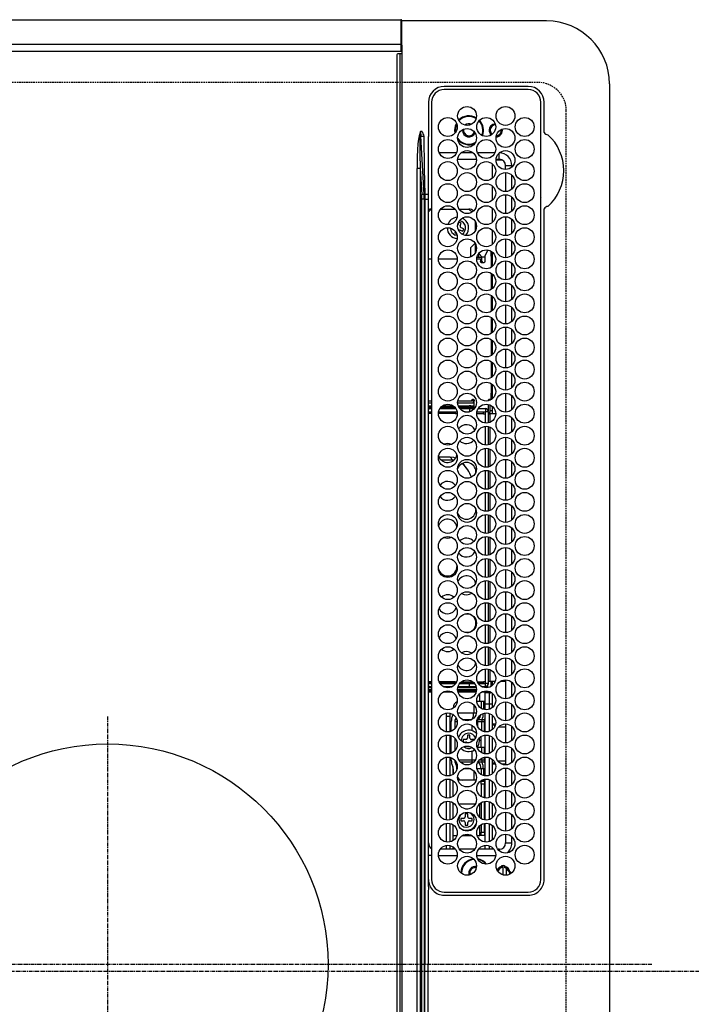
# Model space of a CAD drawing. Units: millimetres. Extents: x -109 to 26472, y -120 to 8847.
# Drawn here: x 16889 to 17102, y 6003 to 6315 of the extents above; entities that cross this region are included whole.
import ezdxf

# ---------------------------------------------------------------- set-up
doc = ezdxf.new("R2010")
doc.units = ezdxf.units.MM
doc.linetypes.add('CENTER', pattern=[2, 1.25, -0.25, 0.25, -0.25])
doc.linetypes.add('DASHED', pattern=[0.75, 0.5, -0.25])
doc.layers.get('DEFPOINTS').update_dxf_attribs({"color": 146})
doc.layers.add('126-甲板', color=2, linetype='Continuous')
doc.layers.add('150-機器', color=8, linetype='Continuous')

# ---------------------------------------------------------------- blocks, each defined once
blk = doc.blocks.new('HT-F6S_H2')
at = {"layer": '126-甲板', "linetype": 'DASHED'}
for p, q in [((271, 282.65), (-271, 282.65)), ((-280, 273.65), (-280, -170.35))]:
    blk.add_line(p, q, dxfattribs=at)
blk.add_arc((-271, 273.65), 9, 90, 180, dxfattribs=at)
at = {"layer": '150-機器', "color": 161, "linetype": 'CENTER'}
for p, q in [((0, 309.76), (0, -271.88)), ((-78.76, 137), (77.2, 137))]:
    blk.add_line(p, q, dxfattribs=at)
at = {"layer": '150-機器', "color": 13, "linetype": 'Continuous'}
for p, q in [((-279.5, 296.38), (279.5, 296.38)), ((-299.5, 276.38), (-299.5, 230.38)), ((-264.26, 275.6), (-273.7, 275.6)), ((-264.18, 275.6), (-264.26, 275.6)), ((-264.1, 275.61), (-264.18, 275.6)), ((-239.74, 275.6), (-239.9, 275.61)), ((-27, 275.6), (-239.74, 275.6)), ((-27, 274.58), (-273.7, 274.58)), ((-243.44, 274.58), (-243.41, 274.7)), ((-278.72, 270.58), (-278.72, 243.88)), ((-277.7, 270.58), (-277.7, 243.88)), ((-23, 243.88), (-23, 270.58)), ((-22, 243.88), (-21.98, 270.58)), ((-253.6, 263.38), (-253.6, 265.38)), ((-253.16, 265.38), (-253.6, 265.38)), ((-252.35, 263.38), (-253.6, 263.38)), ((-251.35, 263.38), (-245.35, 263.38)), ((-246.16, 265.38), (-250.54, 265.38)), ((-244.35, 263.38), (-238.35, 263.38)), ((-239.16, 265.38), (-243.54, 265.38)), ((-237.35, 263.38), (-231.35, 263.38)), ((-232.16, 265.38), (-236.54, 265.38)), ((-230.35, 263.38), (-224.35, 263.38)), ((-225.16, 265.38), (-229.54, 265.38)), ((-223.35, 263.38), (-217.35, 263.38)), ((-218.16, 265.38), (-222.54, 265.38)), ((-216.35, 263.38), (-210.35, 263.38)), ((-211.16, 265.38), (-215.54, 265.38)), ((-209.35, 263.38), (-203.35, 263.38)), ((-204.16, 265.38), (-208.54, 265.38)), ((-202.35, 263.38), (-196.35, 263.38)), ((-197.16, 265.38), (-201.54, 265.38)), ((-195.35, 263.38), (-189.35, 263.38)), ((-190.16, 265.38), (-194.54, 265.38)), ((-188.35, 263.38), (-182.35, 263.38)), ((-183.16, 265.38), (-187.54, 265.38)), ((-181.35, 263.38), (-175.35, 263.38)), ((-176.16, 265.38), (-180.54, 265.38)), ((-174.35, 263.38), (-168.35, 263.38)), ((-169.16, 265.38), (-173.54, 265.38)), ((-167.35, 263.38), (-161.35, 263.38)), ((-162.16, 265.38), (-166.54, 265.38)), ((-160.35, 263.38), (-154.35, 263.38)), ((-155.16, 265.38), (-159.54, 265.38)), ((-153.35, 263.38), (-147.35, 263.38)), ((-148.16, 265.38), (-152.54, 265.38)), ((-146.35, 263.38), (-140.35, 263.38)), ((-141.16, 265.38), (-145.54, 265.38)), ((-139.35, 263.38), (-133.35, 263.38)), ((-134.16, 265.38), (-138.54, 265.38)), ((-132.35, 263.38), (-126.35, 263.38)), ((-127.16, 265.38), (-131.54, 265.38)), ((-125.35, 263.38), (-119.35, 263.38)), ((-120.16, 265.38), (-124.54, 265.38)), ((-118.35, 263.38), (-112.35, 263.38)), ((-113.16, 265.38), (-117.54, 265.38)), ((-111.35, 263.38), (-105.35, 263.38)), ((-106.16, 265.38), (-110.54, 265.38)), ((-104.35, 263.38), (-98.35, 263.38)), ((-99.16, 265.38), (-103.54, 265.38)), ((-97.35, 263.38), (-91.35, 263.38)), ((-92.16, 265.38), (-96.54, 265.38)), ((-90.35, 263.38), (-84.35, 263.38)), ((-89.85, 263.38), (-89.85, 261.67)), ((-85.16, 265.38), (-89.54, 265.38)), ((-83.35, 263.38), (-77.35, 263.38)), ((-78.16, 265.38), (-82.54, 265.38)), ((-76.35, 263.38), (-70.35, 263.38)), ((-71.16, 265.38), (-75.54, 265.38)), ((-75.4, 261.14), (-75.4, 263.38)), ((-69.35, 263.38), (-63.35, 263.38)), ((-64.16, 265.38), (-68.54, 265.38)), ((-64.6, 263.38), (-64.6, 260.89)), ((-63.6, 263.38), (-63.6, 262.13)), ((-62.35, 263.38), (-56.35, 263.38)), ((-57.16, 265.38), (-61.54, 265.38)), ((-55.35, 263.38), (-49.35, 263.38)), ((-50.16, 265.38), (-54.54, 265.38)), ((-48.35, 263.38), (-42.35, 263.38)), ((-43.16, 265.38), (-47.54, 265.38)), ((-41.35, 263.38), (-38.6, 263.38)), ((-38.6, 265.38), (-40.54, 265.38)), ((-38.6, 263.38), (-38.6, 265.38)), ((-28.43, 262.65), (-31.41, 262.65)), ((-31.38, 263), (-31.16, 263)), ((-31.16, 263), (-30.75, 263)), ((-28.37, 263.65), (-30.46, 263.65)), ((-29.4, 264.76), (-29.4, 264.98)), ((-29.4, 264.35), (-29.4, 264.76)), ((-29.4, 264.65), (-28.66, 264.65)), ((-28.6, 264.35), (-28.52, 264.33)), ((-255.6, 261.38), (-257.6, 261.38)), ((-257.6, 261.38), (-257.6, 261.34)), ((-257.6, 259.95), (-257.6, 254.5)), ((-255.6, 260.34), (-255.6, 261.38)), ((-255.3, 262.43), (-255.3, 260.33)), ((-174.85, 260.23), (-174.85, 258.35)), ((-89.85, 260.06), (-89.85, 258.35)), ((-76.4, 259.25), (-76.4, 260.19)), ((-75.67, 259.98), (-76.4, 259.25)), ((-63.6, 259.25), (-64.24, 259.89)), ((-63.6, 260.13), (-63.6, 259.25)), ((-36.6, 261.38), (-36.6, 260.89)), ((-36.6, 261.38), (-36.07, 261.38)), ((-36.6, 259.66), (-36.6, 254.79)), ((-34.6, 254.24), (-34.6, 260.22)), ((-31.16, 262.2), (-31.38, 262.2)), ((-30.75, 262.2), (-31.16, 262.2)), ((-249.63, 259.25), (-254.07, 259.25)), ((-242.63, 259.25), (-247.07, 259.25)), ((-235.63, 259.25), (-240.07, 259.25)), ((-228.63, 259.25), (-233.07, 259.25)), ((-226.8, 257.69), (-226.8, 257.77)), ((-226.8, 257.69), (-224.8, 256.79)), ((-224.8, 258.75), (-226.43, 258.75)), ((-221.63, 259.25), (-226.07, 259.25)), ((-224.8, 259.25), (-224.8, 258.75)), ((-224.8, 258.75), (-221.27, 258.75)), ((-224.8, 256.79), (-223.3, 256.79)), ((-224.5, 256.79), (-224.5, 255.98)), ((-223.3, 256.79), (-223.2, 256.78)), ((-223.2, 256.78), (-223.11, 256.77)), ((-223.11, 256.77), (-223.02, 256.75)), ((-223.02, 256.75), (-222.95, 256.72)), ((-222.95, 256.72), (-222.88, 256.69)), ((-222.88, 256.69), (-222.84, 256.65)), ((-222.84, 256.65), (-222.81, 256.6)), ((-222.81, 256.6), (-222.8, 256.56)), ((-222.8, 255.65), (-222.8, 256.56)), ((-219.43, 258.75), (-214.27, 258.75)), ((-214.63, 259.25), (-219.07, 259.25)), ((-212.43, 258.75), (-207.27, 258.75)), ((-207.63, 259.25), (-212.07, 259.25)), ((-205.43, 258.75), (-200.27, 258.75)), ((-200.63, 259.25), (-205.07, 259.25)), ((-198.43, 258.75), (-193.27, 258.75)), ((-193.63, 259.25), (-198.07, 259.25)), ((-191.43, 258.75), (-186.27, 258.75)), ((-186.63, 259.25), (-191.07, 259.25)), ((-184.43, 258.75), (-181.4, 258.75)), ((-179.63, 259.25), (-184.07, 259.25)), ((-181.4, 258.75), (-181.4, 259.25)), ((-179.4, 258.75), (-181.4, 258.75)), ((-179.4, 258.96), (-179.4, 258.75)), ((-179.4, 258.12), (-179.4, 258.75)), ((-179.4, 258.57), (-179.39, 258.52)), ((-179.39, 258.08), (-179.4, 258.12)), ((-179.39, 258.52), (-179.36, 258.48)), ((-179.36, 258.04), (-179.39, 258.08)), ((-179.36, 258.48), (-179.32, 258.44)), ((-179.32, 258), (-179.36, 258.04)), ((-179.32, 258.44), (-179.25, 258.41)), ((-179.25, 257.96), (-179.32, 258)), ((-179.25, 258.41), (-179.18, 258.38)), ((-179.18, 257.93), (-179.25, 257.96)), ((-179.18, 258.38), (-179.09, 258.36)), ((-179.09, 257.91), (-179.18, 257.93)), ((-179.09, 258.36), (-179.07, 258.36)), ((-179, 257.9), (-179.09, 257.91)), ((-178.93, 257.9), (-179, 257.9)), ((-175.77, 257.9), (-177.77, 257.9)), ((-177.64, 258.34), (-175.3, 258.34)), ((-174.85, 259.25), (-177.07, 259.25)), ((-176.45, 254.69), (-176.45, 256.95)), ((-176.45, 256.95), (-175.45, 256.95)), ((-175.7, 259.25), (-175.7, 258.34)), ((-175.45, 257.95), (-175.45, 256.95)), ((-171.94, 257.95), (-175.45, 257.95)), ((-175.45, 254.29), (-175.45, 256.95)), ((-171.86, 256.95), (-175.45, 256.95)), ((-174.95, 256.35), (-175.35, 256.35)), ((-175.35, 256.35), (-175.35, 254.27)), ((-175.3, 257.95), (-175.3, 258.34)), ((-175.3, 258.34), (-174.85, 258.14)), ((-174.95, 254.23), (-174.95, 256.35)), ((-174.85, 256.35), (-174.95, 256.35)), ((-174.85, 257.95), (-174.85, 258.35)), ((-174.85, 258.35), (-172.07, 258.35)), ((-174.85, 256.35), (-174.85, 256.95)), ((-164.86, 256.95), (-170.84, 256.95)), ((-164.94, 257.95), (-170.76, 257.95)), ((-170.63, 258.35), (-165.07, 258.35)), ((-157.86, 256.95), (-163.84, 256.95)), ((-157.94, 257.95), (-163.76, 257.95)), ((-163.63, 258.35), (-158.07, 258.35)), ((-150.86, 256.95), (-156.84, 256.95)), ((-150.94, 257.95), (-156.76, 257.95)), ((-156.63, 258.35), (-151.07, 258.35)), ((-143.86, 256.95), (-149.84, 256.95)), ((-143.94, 257.95), (-149.76, 257.95)), ((-149.63, 258.35), (-144.07, 258.35)), ((-136.86, 256.95), (-142.84, 256.95)), ((-136.94, 257.95), (-142.76, 257.95)), ((-142.63, 258.35), (-137.07, 258.35)), ((-129.86, 256.95), (-135.84, 256.95)), ((-129.94, 257.95), (-135.76, 257.95)), ((-135.63, 258.35), (-130.07, 258.35)), ((-122.86, 256.95), (-128.84, 256.95)), ((-122.94, 257.95), (-128.76, 257.95)), ((-128.63, 258.35), (-123.07, 258.35)), ((-115.86, 256.95), (-121.84, 256.95)), ((-115.94, 257.95), (-121.76, 257.95)), ((-121.63, 258.35), (-116.07, 258.35)), ((-108.86, 256.95), (-114.84, 256.95)), ((-108.94, 257.95), (-114.76, 257.95)), ((-114.63, 258.35), (-109.07, 258.35)), ((-101.86, 256.95), (-107.84, 256.95)), ((-101.94, 257.95), (-107.76, 257.95)), ((-107.63, 258.35), (-102.07, 258.35)), ((-94.86, 256.95), (-100.84, 256.95)), ((-94.94, 257.95), (-100.76, 257.95)), ((-100.63, 258.35), (-95.07, 258.35)), ((-89.25, 256.95), (-93.84, 256.95)), ((-89.25, 257.95), (-93.76, 257.95)), ((-93.63, 258.35), (-89.85, 258.35)), ((-88.63, 259.25), (-89.85, 259.25)), ((-89.85, 258.65), (-88.21, 258.65)), ((-89.85, 258.35), (-89.85, 257.95)), ((-89.85, 256.35), (-89.85, 256.95)), ((-89.85, 256.35), (-89.75, 256.35)), ((-89.75, 256.35), (-89.35, 256.35)), ((-89.75, 254.44), (-89.75, 256.35)), ((-89.35, 256.35), (-89.35, 254.63)), ((-89.25, 257.95), (-89.25, 256.95)), ((-89.25, 254.69), (-89.25, 256.95)), ((-88.25, 256.95), (-89.25, 256.95)), ((-88.54, 257.65), (-87.88, 257.65)), ((-88.25, 255.73), (-88.25, 256.95)), ((-86.83, 257.55), (-86.5, 257.55)), ((-86.82, 257.65), (-86.2, 257.65)), ((-86.5, 257.55), (-86.5, 255.82)), ((-86.49, 258.65), (-86.32, 258.65)), ((-86.2, 258.15), (-82.7, 258.15)), ((-86.2, 258.15), (-86.2, 256.85)), ((-82.7, 256.85), (-86.2, 256.85)), ((-81.63, 259.25), (-86.07, 259.25)), ((-83.5, 256.85), (-83.5, 256.31)), ((-83.5, 256.31), (-83.5, 255.62)), ((-83.5, 256.31), (-80.99, 256.31)), ((-82.7, 258.15), (-82.7, 259.25)), ((-82.7, 256.85), (-82.7, 258.15)), ((-82.7, 258.15), (-81, 258.15)), ((-80.87, 256.85), (-82.7, 256.85)), ((-73.87, 256.85), (-79.83, 256.85)), ((-79.7, 258.15), (-74, 258.15)), ((-76.4, 259.25), (-79.07, 259.25)), ((-77.98, 256.81), (-78.09, 256.85)), ((-77.76, 256.71), (-77.98, 256.81)), ((-77.76, 256.71), (-77.76, 256.85)), ((-77.76, 255.89), (-77.76, 256.71)), ((-77.04, 256.85), (-77.04, 256.57)), ((-77.04, 256.57), (-77.04, 255.75)), ((-77.04, 256.57), (-73.92, 256.57)), ((-74.63, 259.25), (-76.4, 259.25)), ((-66.87, 256.85), (-72.83, 256.85)), ((-72.7, 258.15), (-67, 258.15)), ((-67.63, 259.25), (-72.07, 259.25)), ((-68.9, 256.85), (-68.9, 256.57)), ((-68.9, 256.57), (-68.9, 255.75)), ((-68.9, 256.57), (-66.92, 256.57)), ((-59.87, 256.85), (-65.83, 256.85)), ((-65.78, 256.57), (-64.96, 256.57)), ((-65.7, 258.15), (-60, 258.15)), ((-63.6, 259.25), (-65.07, 259.25)), ((-64.96, 256.57), (-64.96, 256.85)), ((-64.96, 255.75), (-64.96, 256.57)), ((-64.24, 256.85), (-64.24, 256.71)), ((-64.02, 256.81), (-64.24, 256.71)), ((-64.24, 256.71), (-64.24, 255.89)), ((-63.91, 256.85), (-64.02, 256.81)), ((-60.63, 259.25), (-63.6, 259.25)), ((-62.1, 256.85), (-62.1, 256.31)), ((-62.1, 256.31), (-62.1, 255.62)), ((-62.1, 256.31), (-59.99, 256.31)), ((-52.87, 256.85), (-58.83, 256.85)), ((-58.71, 256.31), (-58.5, 256.31)), ((-58.7, 258.15), (-53, 258.15)), ((-58.5, 256.85), (-58.5, 256.31)), ((-58.5, 256.65), (-58.25, 256.65)), ((-58.5, 256.31), (-58.5, 255.82)), ((-58.25, 255.65), (-58.25, 256.65)), ((-58.25, 256.65), (-57.25, 256.65)), ((-53.63, 259.25), (-58.07, 259.25)), ((-57.25, 256.65), (-57.25, 255.65)), ((-52.91, 256.65), (-57.25, 256.65)), ((-45.87, 256.85), (-51.83, 256.85)), ((-45.91, 256.65), (-51.79, 256.65)), ((-51.7, 258.15), (-46, 258.15)), ((-46.63, 259.25), (-51.07, 259.25)), ((-38.87, 256.85), (-44.83, 256.85)), ((-42, 256.65), (-44.79, 256.65)), ((-44.7, 258.15), (-39, 258.15)), ((-39.63, 259.25), (-44.07, 259.25)), ((-42, 255.65), (-42, 256.65)), ((-42, 256.65), (-41, 256.65)), ((-41, 256.65), (-41, 255.65)), ((-36.6, 256.85), (-37.83, 256.85)), ((-37.7, 258.15), (-36.6, 258.15)), ((-36.6, 259.25), (-37.07, 259.25)), ((-255.6, 248.14), (-255.6, 254.12)), ((-235.81, 253.75), (-232.89, 253.75)), ((-227.5, 252.25), (-228.93, 253.68)), ((-228.81, 253.75), (-225.89, 253.75)), ((-225.73, 254.89), (-224.5, 255.98)), ((-225.51, 254.73), (-224.5, 254.73)), ((-223.3, 255.87), (-224.5, 255.87)), ((-224.5, 254.3), (-224.5, 255.87)), ((-224, 255.43), (-223.3, 255.43)), ((-224, 254.23), (-224, 255.43)), ((-223.3, 255.43), (-223.3, 255.87)), ((-223.3, 255.87), (-223.2, 255.87)), ((-223.2, 255.43), (-223.3, 255.43)), ((-223.2, 255.87), (-223.11, 255.89)), ((-223.11, 255.44), (-223.2, 255.43)), ((-223.11, 255.89), (-223.02, 255.91)), ((-223.02, 255.46), (-223.11, 255.44)), ((-223.02, 255.91), (-222.95, 255.94)), ((-222.95, 255.49), (-223.02, 255.46)), ((-222.95, 255.94), (-222.88, 255.97)), ((-222.88, 255.53), (-222.95, 255.49)), ((-222.88, 255.97), (-222.84, 256.01)), ((-222.84, 255.57), (-222.88, 255.53)), ((-222.84, 256.01), (-222.81, 256.05)), ((-222.81, 255.61), (-222.84, 255.57)), ((-222.81, 256.05), (-222.8, 256.1)), ((-222.8, 255.65), (-222.81, 255.61)), ((-179.4, 253.13), (-179.39, 253.17)), ((-179.39, 253.17), (-179.36, 253.22)), ((-179.36, 253.22), (-179.32, 253.26)), ((-179.32, 253.26), (-179.25, 253.29)), ((-179.25, 253.29), (-179.18, 253.32)), ((-179.18, 253.32), (-179.09, 253.34)), ((-179.09, 253.34), (-179, 253.35)), ((-179, 253.35), (-178.9, 253.36)), ((-176.45, 253.36), (-178.9, 253.36)), ((-177.3, 253.36), (-177.3, 253.19)), ((-177.3, 253.19), (-176.8, 253.19)), ((-177.3, 252.37), (-177.3, 253.19)), ((-176.8, 253.36), (-176.8, 253.19)), ((-176.8, 253.19), (-176.8, 252.37)), ((-176.45, 251.95), (-176.45, 253.45)), ((-89.25, 255.16), (-89.35, 255.16)), ((-89.35, 253.36), (-89.35, 248.89)), ((-89.25, 251.95), (-89.25, 253.45)), ((-88.25, 251.95), (-88.25, 253.99)), ((-87.8, 254.09), (-87.8, 248.16)), ((-87.3, 248.13), (-87.3, 254.13)), ((-87, 248.15), (-87, 254.11)), ((-86.5, 254), (-86.5, 248.25)), ((-83.5, 255.16), (-86.02, 255.16)), ((-83.5, 255.62), (-81.32, 255.62)), ((-83.5, 255.62), (-83.5, 254.25)), ((-82.47, 253.25), (-79.9, 253.25)), ((-79.9, 253.25), (-79.9, 254.09)), ((-79.9, 248.16), (-79.9, 253.25)), ((-77.76, 254.72), (-77.76, 255.89)), ((-77.76, 254.37), (-77.76, 254.72)), ((-77.04, 255.75), (-77.04, 254.42)), ((-77.04, 255.75), (-74.24, 255.75)), ((-77.04, 254.42), (-75.79, 254.42)), ((-77.04, 254.42), (-77.04, 254.23)), ((-68.9, 255.65), (-72.4, 255.65)), ((-71.81, 254.95), (-71, 255.05)), ((-71.4, 253.41), (-71.4, 252.55)), ((-68.9, 255.75), (-68.9, 254.42)), ((-68.9, 255.75), (-67.24, 255.75)), ((-68.9, 254.42), (-68.9, 254.38)), ((-68.9, 254.42), (-68.79, 254.42)), ((-65.46, 255.75), (-64.96, 255.75)), ((-64.96, 255.09), (-64.96, 255.75)), ((-64.96, 252.6), (-64.96, 253.78)), ((-64.32, 254.65), (-64.35, 254.63)), ((-64.24, 254.72), (-64.32, 254.65)), ((-64.24, 255.89), (-64.24, 254.72)), ((-64.24, 254.72), (-64.24, 254.57)), ((-64.24, 253.26), (-64.24, 252.76)), ((-62.1, 255.62), (-60.32, 255.62)), ((-62.1, 255.62), (-62.1, 254.32)), ((-61.47, 253.25), (-58.5, 253.25)), ((-58.5, 254), (-58.5, 253.25)), ((-58.5, 253.25), (-58.5, 249.55)), ((-58.25, 255.65), (-58.4, 255.65)), ((-57.25, 255.65), (-58.25, 255.65)), ((-57.25, 255.65), (-53.3, 255.65)), ((-51.4, 255.65), (-46.3, 255.65)), ((-51.07, 255.63), (-51.13, 255.65)), ((-51.03, 255.57), (-51.07, 255.63)), ((-51.01, 255.46), (-51.03, 255.57)), ((-51, 255.32), (-51.01, 255.46)), ((-51, 255.15), (-51, 255.32)), ((-51, 255.14), (-51, 255.15)), ((-46.69, 255.15), (-51, 255.15)), ((-51, 248.45), (-51, 253.81)), ((-44.4, 255.65), (-42, 255.65)), ((-41, 255.15), (-44.01, 255.15)), ((-41, 255.65), (-42, 255.65)), ((-41, 255.65), (-41, 255.15)), ((-41, 254.35), (-41, 255.15)), ((-36.6, 253.56), (-36.6, 248.69)), ((-30.75, 253.75), (-30.72, 254.06)), ((-266.55, 251.75), (-266.51, 252.1)), ((-266.42, 251.08), (-266.55, 251.75)), ((-266.36, 250.95), (-266.42, 251.08)), ((-257.6, 253.11), (-257.6, 249.14)), ((-238.82, 252.73), (-239.8, 251.75)), ((-239.8, 248.56), (-239.8, 251.75)), ((-233.53, 250.07), (-233.85, 249.23)), ((-232.78, 249.79), (-233.53, 250.07)), ((-227.5, 252.25), (-224.57, 252.25)), ((-179.4, 252.9), (-179.4, 253.13)), ((-179.39, 252.86), (-179.4, 252.9)), ((-179.36, 252.82), (-179.39, 252.86)), ((-179.32, 252.78), (-179.36, 252.82)), ((-179.25, 252.74), (-179.32, 252.78)), ((-179.18, 252.71), (-179.25, 252.74)), ((-179.09, 252.69), (-179.18, 252.71)), ((-179, 252.68), (-179.09, 252.69)), ((-178.9, 252.68), (-179, 252.68)), ((-178.9, 253.12), (-178.9, 252.68)), ((-178.9, 253.12), (-178.3, 253.12)), ((-178.8, 252.68), (-178.9, 252.68)), ((-178.8, 252.68), (-178.8, 248.16)), ((-178.3, 248.13), (-178.3, 253.12)), ((-176.8, 252.37), (-177.3, 252.37)), ((-177.3, 252.37), (-177.3, 251.83)), ((-176.8, 251.83), (-177.3, 251.83)), ((-177.3, 248.32), (-177.3, 251.83)), ((-176.8, 252.37), (-176.8, 251.83)), ((-176.8, 251.83), (-176.8, 248.56)), ((-176.45, 248.81), (-176.45, 251.95)), ((-176.45, 251.95), (-175.46, 251.95)), ((-175.45, 250.36), (-175.45, 251.95)), ((-158.3, 250.34), (-159, 249.55)), ((-157.74, 250.86), (-158.3, 250.34)), ((-89.75, 249.33), (-89.75, 252.93)), ((-88.25, 251.95), (-89.25, 251.95)), ((-89.25, 248.81), (-89.25, 251.95)), ((-88.25, 248.27), (-88.25, 251.95)), ((-77.76, 249.62), (-77.76, 252.64)), ((-75.96, 252.6), (-74.26, 252.6)), ((-71.9, 252.05), (-72.8, 252.05)), ((-72.8, 252.05), (-72.8, 251.25)), ((-72.8, 251.25), (-71.9, 251.25)), ((-71.4, 250.75), (-71.4, 249.85)), ((-70.6, 249.93), (-70.6, 250.75)), ((-69.35, 251.25), (-69.2, 251.25)), ((-69.2, 251.25), (-69.2, 252.05)), ((-69.2, 252.05), (-69.2, 252.05)), ((-67.74, 252.6), (-64.96, 252.6)), ((-64.96, 248.47), (-64.96, 252.6)), ((-64.02, 252.87), (-64.24, 252.76)), ((-64.24, 252.76), (-64.24, 248.99)), ((-63.94, 252.91), (-64.02, 252.87)), ((-62.1, 252.33), (-62.1, 249.93)), ((-49.39, 251.23), (-49.37, 251.43)), ((-49.39, 250.66), (-49.39, 251.23)), ((-46.9, 251.35), (-47.8, 251.35)), ((-47.8, 251.35), (-47.8, 250.55)), ((-47.8, 250.55), (-46.9, 250.55)), ((-46.4, 252.75), (-46.4, 251.85)), ((-45.6, 252.75), (-46.4, 252.75)), ((-46.4, 250.05), (-46.4, 249.15)), ((-45.6, 251.85), (-45.6, 252.75)), ((-45.6, 249.15), (-45.6, 250.05)), ((-44.2, 251.35), (-45.1, 251.35)), ((-45.1, 250.55), (-44.2, 250.55)), ((-44.2, 250.55), (-44.2, 251.35)), ((-41, 249.72), (-41, 252.53)), ((-267.09, 247.76), (-266.1, 247.34)), ((-266.85, 247.86), (-266.04, 247.53)), ((-266.1, 247.34), (-264.8, 247.15)), ((-266.04, 247.53), (-264.8, 247.35)), ((-264.8, 249.65), (-264.96, 249.66)), ((-264.8, 247.35), (-264.04, 247.42)), ((-264.8, 247.15), (-263.84, 247.25)), ((-257.6, 247.75), (-257.6, 242.3)), ((-239.8, 242.75), (-239.8, 247.31)), ((-235.34, 249.27), (-235.62, 248.52)), ((-235.62, 248.52), (-234.78, 248.2)), ((-234.5, 248.95), (-235.34, 249.27)), ((-234.78, 248.2), (-234.7, 248.16)), ((-234.7, 248.16), (-234.68, 248.15)), ((-233.1, 248.95), (-232.78, 249.79)), ((-232.69, 247.39), (-232.26, 247.23)), ((-232.26, 247.23), (-232.05, 247.78)), ((-231.47, 247.91), (-231.56, 247.39)), ((-224, 242.03), (-224, 248.02)), ((-178.51, 248.13), (-178.3, 248.13)), ((-178.3, 248.13), (-178.3, 248.13)), ((-176.8, 247.31), (-176.8, 242.75)), ((-176.45, 242.49), (-176.45, 247.57)), ((-175.45, 242.09), (-175.45, 247.97)), ((-175.35, 247.99), (-175.35, 247.4)), ((-175.35, 247.4), (-174.95, 247.4)), ((-175.35, 247.4), (-175.35, 242.07)), ((-174.95, 247.4), (-174.95, 248.03)), ((-174.95, 247.4), (-174.95, 242.03)), ((-168.51, 247.95), (-168.35, 247.95)), ((-168.35, 247.95), (-167.69, 248.02)), ((-160.91, 246.95), (-161.09, 245.72)), ((-160.73, 247.47), (-160.91, 246.95)), ((-160.08, 246.91), (-160.09, 246.61)), ((-133.01, 248.02), (-132.35, 247.95)), ((-132.35, 247.95), (-132.19, 247.95)), ((-89.75, 247.4), (-89.75, 247.82)), ((-89.35, 247.4), (-89.75, 247.4)), ((-89.75, 247.4), (-89.75, 242.24)), ((-89.35, 247.63), (-89.35, 247.4)), ((-89.35, 247.4), (-89.35, 242.43)), ((-89.25, 242.49), (-89.25, 247.57)), ((-77.76, 247.39), (-77.76, 247.89)), ((-77.04, 248.02), (-77.04, 247.22)), ((-77.04, 247.22), (-74.8, 247.22)), ((-71.9, 247.22), (-67.8, 247.22)), ((-71.4, 249.85), (-70.64, 249.85)), ((-64.24, 247.68), (-64.24, 247.39)), ((-62.1, 247.93), (-62.1, 247.88)), ((-62.1, 247.88), (-61.91, 247.88)), ((-58.5, 248.46), (-58.52, 248.25)), ((-58.5, 249.55), (-58.5, 248.46)), ((-51, 246.65), (-51, 247.12)), ((-46.4, 249.15), (-45.6, 249.15)), ((-41, 246.65), (-41, 247.9)), ((-36.6, 247.46), (-36.6, 242.59)), ((-34.6, 242.04), (-34.6, 248.02)), ((-177.3, 243.3), (-177.3, 246.76)), ((-160.09, 246.61), (-161.09, 245.72)), ((-161.09, 245.72), (-161.09, 242.23)), ((-160.09, 246.61), (-160.09, 242.97)), ((-88.25, 243.53), (-88.25, 246.52)), ((-86.5, 246.43), (-86.5, 243.62)), ((-81.5, 246.89), (-81.5, 246.79)), ((-81.42, 246.79), (-81.5, 246.79)), ((-78.84, 244.65), (-79.83, 244.65)), ((-79.78, 245.65), (-78.84, 245.65)), ((-79.37, 246.65), (-79.3, 246.65)), ((-79.36, 246.68), (-79.32, 246.66)), ((-79.32, 246.66), (-79.24, 246.62)), ((-78.84, 244.65), (-78.84, 245.65)), ((-78.84, 245.65), (-73.92, 245.65)), ((-73.87, 244.65), (-78.84, 244.65)), ((-74.06, 246.13), (-77.1, 246.13)), ((-66.87, 244.65), (-72.83, 244.65)), ((-72.78, 245.65), (-66.92, 245.65)), ((-67.06, 246.13), (-72.64, 246.13)), ((-59.87, 244.65), (-65.83, 244.65)), ((-65.78, 245.65), (-59.92, 245.65)), ((-64.9, 246.13), (-65.64, 246.13)), ((-62.7, 246.65), (-60.33, 246.65)), ((-60.5, 246.79), (-62.04, 246.79)), ((-60.5, 246.79), (-60.5, 246.89)), ((-60.42, 246.79), (-60.5, 246.79)), ((-52.87, 244.65), (-58.83, 244.65)), ((-58.78, 245.65), (-52.92, 245.65)), ((-58.37, 246.65), (-53.33, 246.65)), ((-45.87, 244.65), (-51.83, 244.65)), ((-51.78, 245.65), (-45.92, 245.65)), ((-51.37, 246.65), (-46.33, 246.65)), ((-38.87, 244.65), (-44.83, 244.65)), ((-44.78, 245.65), (-38.92, 245.65)), ((-44.37, 246.65), (-39.33, 246.65)), ((-36.6, 244.65), (-37.83, 244.65)), ((-37.78, 245.65), (-36.6, 245.65)), ((-37.37, 246.65), (-36.6, 246.65)), ((-273.7, 239.88), (-27, 239.88)), ((-273.7, 238.85), (-264.45, 238.85)), ((-264.45, 238.85), (-262.84, 238.88)), ((-262.95, 237.38), (-252.59, 237.55)), ((-262.84, 239.79), (-262.84, 239.88)), ((-262.84, 238.88), (-262.84, 239.02)), ((-262.32, 238.88), (-262.84, 238.88)), ((-244.36, 238.88), (-262.32, 238.88)), ((-252.59, 237.55), (-244.45, 237.68)), ((-244.45, 237.68), (-244.45, 237.52)), ((-244.45, 237.68), (-242.95, 237.68)), ((-242.95, 238.88), (-244.36, 238.88)), ((-242.95, 237.68), (-242.95, 238.88)), ((-146.93, 238.88), (-242.95, 238.88)), ((-242.95, 237.56), (-242.95, 237.68)), ((-242.95, 237.68), (-106.9, 237.68)), ((-242.95, 237.56), (242.95, 237.56)), ((-242.95, 237.56), (-242.95, 236.78)), ((-239.8, 239.75), (-239.8, 239.88)), ((-239.8, 239.75), (-238.93, 238.88)), ((-224, 238.88), (-224, 239.88)), ((-178.8, 239.88), (-178.8, 238.88)), ((-178.3, 238.88), (-178.3, 239.88)), ((-177.3, 238.88), (-177.3, 239.88)), ((-176.8, 239.88), (-176.8, 238.88)), ((-176.45, 239.18), (-176.45, 239.88)), ((-176.35, 238.98), (-176.35, 238.88)), ((-175.45, 238.85), (-175.45, 239.88)), ((-175.35, 239.88), (-175.35, 238.88)), ((-174.95, 239.88), (-174.95, 238.88)), ((-24.72, 238.88), (-146.93, 238.88)), ((-106.9, 237.68), (0, 237.68)), ((-89.75, 239.88), (-89.75, 238.88)), ((-89.35, 239.88), (-89.35, 238.88)), ((-89.25, 238.85), (-89.25, 239.88)), ((-88.35, 238.98), (-88.35, 238.88)), ((-88.25, 239.18), (-88.25, 239.88)), ((-87.8, 239.88), (-87.8, 238.88)), ((-87.3, 238.88), (-87.3, 239.88)), ((-87, 238.88), (-87, 239.88)), ((-86.5, 239.88), (-86.5, 238.88)), ((-34.6, 239.88), (-34.6, 238.88)), ((-27, 239.88), (-27, 239.78)), ((-27, 239.02), (-27, 238.88)), ((-21.98, 238.79), (0, 238.79)), ((21.98, 238.79), (0, 238.79)), ((106.9, 237.68), (0, 237.68)), ((-264.45, 236.88), (-264.45, 236.36)), ((-264.42, 236.35), (-264.45, 236.36)), ((-264.45, 236.36), (-264.42, 236.35)), ((-262.94, 236.18), (-264.42, 236.35)), ((-264.42, 236.35), (-263.01, 235.92)), ((-263, 235.95), (-263.01, 235.92)), ((-262.99, 235.98), (-263, 235.95)), ((-262.98, 236.02), (-262.99, 235.98)), ((-262.97, 236.05), (-262.98, 236.02)), ((-262.96, 236.08), (-262.97, 236.05)), ((-262.95, 236.15), (-262.96, 236.12)), ((-262.96, 236.12), (-262.96, 236.08)), ((-244.45, 237.52), (-262.95, 236.41)), ((-262.95, 236.41), (-262.95, 237.38)), ((-262.94, 236.18), (-262.95, 236.15)), ((-252.65, 236.24), (-244.37, 236.73)), ((-252.65, 236.24), (252.65, 236.24)), ((-252.65, 236.24), (-252.65, 235.3)), ((252.65, 235.3), (-252.65, 235.3)), ((242.95, 236.78), (-242.95, 236.78)), ((-299.9, -131.32), (-299.9, 230.08)), ((-299.9, 230.08), (-297.9, 230.08)), ((-297.9, 230.38), (-299.6, 230.38)), ((-292.17, 230.38), (-297.9, 230.38)), ((-297.9, 230.08), (-297.9, 230.38)), ((-297.9, 230.08), (-292.17, 230.08)), ((-291.82, 230.38), (-292.17, 230.38)), ((-292.17, 230.08), (-292.17, 230.38)), ((-292.17, 230.08), (-291.67, 230.08)), ((-292.17, -131.32), (-292.17, 230.08)), ((-291.81, 230.38), (-291.82, 230.38)), ((-291.79, 230.37), (-291.82, 230.38)), ((-291.81, 230.38), (-289.1, 230.38)), ((-291.76, 230.35), (-291.79, 230.37)), ((-291.73, 230.33), (-291.76, 230.35)), ((-291.71, 230.29), (-291.73, 230.33)), ((-291.69, 230.24), (-291.71, 230.29)), ((-291.68, 230.19), (-291.69, 230.24)), ((-291.67, 230.14), (-291.68, 230.19)), ((-291.67, 230.08), (-291.67, 230.14)), ((-291.67, 230.08), (-289.9, 230.08)), ((-290.02, 230.37), (-290.05, 230.38)), ((-289.99, 230.35), (-290.02, 230.37)), ((-289.97, 230.33), (-289.99, 230.35)), ((-289.94, 230.29), (-289.97, 230.33)), ((-289.93, 230.24), (-289.94, 230.29)), ((-289.91, 230.19), (-289.93, 230.24)), ((-289.9, 230.14), (-289.91, 230.19)), ((-289.9, 230.08), (-289.9, 230.14)), ((-289.9, -131.32), (-289.9, 230.08)), ((-289.1, 230.38), (289.1, 230.38)), ((-289.1, 230.38), (-289.1, 229.88)), ((289.1, 229.88), (-289.1, 229.88)), ((-289.1, 229.88), (-289.1, 229.18)), ((-288.8, 228.88), (288.8, 228.88))]:
    blk.add_line(p, q, dxfattribs=at)
for points in [[(-242.95, 237.56), (-244.45, 237.52)], [(-264.45, 236.36), (-262.95, 236.41)], [(-263.01, 235.92), (-261.97, 235.72), (-260.5, 235.55), (-258.62, 235.43), (-256.37, 235.34), (-253.76, 235.3), (-252.65, 235.3)], [(-262.94, 236.18), (-261.91, 236.12), (-260.45, 236.1), (-258.59, 236.1), (-256.35, 236.14), (-253.76, 236.2), (-252.65, 236.24)], [(-242.95, 236.78), (-244.37, 236.73)]]:
    blk.add_lwpolyline(points, dxfattribs=at)
for centre, radius in [((-265.85, 269.43), 3), ((-258.85, 269.43), 3), ((-251.85, 269.43), 3), ((-244.85, 269.43), 3), ((-237.85, 269.43), 3), ((-230.85, 269.43), 3), ((-223.85, 269.43), 3), ((-216.85, 269.43), 3), ((-209.85, 269.43), 3), ((-202.85, 269.43), 3), ((-195.85, 269.43), 3), ((-188.85, 269.43), 3), ((-181.85, 269.43), 3), ((-174.85, 269.43), 3), ((-167.85, 269.43), 3), ((-160.85, 269.43), 3), ((-153.85, 269.43), 3), ((-146.85, 269.43), 3), ((-139.85, 269.43), 3), ((-132.85, 269.43), 3), ((-125.85, 269.43), 3), ((-118.85, 269.43), 3), ((-111.85, 269.43), 3), ((-104.85, 269.43), 3), ((-97.85, 269.43), 3), ((-90.85, 269.43), 3), ((-83.85, 269.43), 3), ((-76.85, 269.43), 3), ((-69.85, 269.43), 3), ((-62.85, 269.43), 3), ((-55.85, 269.43), 3), ((-48.85, 269.43), 3), ((-41.85, 269.43), 3), ((-34.85, 269.43), 3), ((-269.35, 263.33), 3), ((-262.35, 263.33), 3), ((-255.35, 263.33), 3), ((-248.35, 263.33), 3), ((-241.35, 263.33), 3), ((-234.35, 263.33), 3), ((-227.35, 263.33), 3), ((-220.35, 263.33), 3), ((-213.35, 263.33), 3), ((-206.35, 263.33), 3), ((-199.35, 263.33), 3), ((-192.35, 263.33), 3), ((-185.35, 263.33), 3), ((-178.35, 263.33), 3), ((-171.35, 263.33), 3), ((-164.35, 263.33), 3), ((-157.35, 263.33), 3), ((-150.35, 263.33), 3), ((-143.35, 263.33), 3), ((-136.35, 263.33), 3), ((-129.35, 263.33), 3), ((-122.35, 263.33), 3), ((-115.35, 263.33), 3), ((-108.35, 263.33), 3), ((-101.35, 263.33), 3), ((-94.35, 263.33), 3), ((-87.35, 263.33), 3), ((-80.35, 263.33), 3), ((-73.35, 263.33), 3), ((-66.35, 263.33), 3), ((-59.35, 263.33), 3), ((-52.35, 263.33), 3), ((-45.35, 263.33), 3), ((-38.35, 263.33), 3), ((-31.35, 263.33), 3), ((-265.85, 257.23), 3), ((-258.85, 257.23), 3), ((-251.85, 257.23), 3), ((-244.85, 257.23), 3), ((-237.85, 257.23), 3), ((-230.85, 257.23), 3), ((-223.85, 257.23), 3), ((-216.85, 257.23), 3), ((-209.85, 257.23), 3), ((-202.85, 257.23), 3), ((-195.85, 257.23), 3), ((-188.85, 257.23), 3), ((-181.85, 257.23), 3), ((-174.85, 257.23), 3), ((-167.85, 257.23), 3), ((-160.85, 257.23), 3), ((-153.85, 257.23), 3), ((-146.85, 257.23), 3), ((-139.85, 257.23), 3), ((-132.85, 257.23), 3), ((-125.85, 257.23), 3), ((-118.85, 257.23), 3), ((-111.85, 257.23), 3), ((-104.85, 257.23), 3), ((-97.85, 257.23), 3), ((-90.85, 257.23), 3), ((-83.85, 257.23), 3), ((-76.85, 257.23), 3), ((-69.85, 257.23), 3), ((-62.85, 257.23), 3), ((-55.85, 257.23), 3), ((-48.85, 257.23), 3), ((-41.85, 257.23), 3), ((-34.85, 257.23), 3), ((-269.35, 251.13), 3), ((-262.35, 251.13), 3), ((-255.35, 251.13), 3), ((-248.35, 251.13), 3), ((-241.35, 251.13), 3), ((-234.35, 251.13), 3), ((-227.35, 251.13), 3), ((-220.35, 251.13), 3), ((-213.35, 251.13), 3), ((-206.35, 251.13), 3), ((-199.35, 251.13), 3), ((-192.35, 251.13), 3), ((-185.35, 251.13), 3), ((-178.35, 251.13), 3), ((-171.35, 251.13), 3), ((-164.35, 251.13), 3), ((-157.35, 251.13), 3), ((-150.35, 251.13), 3), ((-143.35, 251.13), 3), ((-136.35, 251.13), 3), ((-129.35, 251.13), 3), ((-122.35, 251.13), 3), ((-115.35, 251.13), 3), ((-108.35, 251.13), 3), ((-101.35, 251.13), 3), ((-94.35, 251.13), 3), ((-87.35, 251.13), 3), ((-80.35, 251.13), 3), ((-73.35, 251.13), 3), ((-66.35, 251.13), 3), ((-59.35, 251.13), 3), ((-52.35, 251.13), 3), ((-45.35, 251.13), 3), ((-38.35, 251.13), 3), ((-31.35, 251.13), 3), ((-265.85, 245.03), 3), ((-258.85, 245.03), 3), ((-251.85, 245.03), 3), ((-244.85, 245.03), 3), ((-237.85, 245.03), 3), ((-230.85, 245.03), 3), ((-223.85, 245.03), 3), ((-216.85, 245.03), 3), ((-209.85, 245.03), 3), ((-202.85, 245.03), 3), ((-195.85, 245.03), 3), ((-188.85, 245.03), 3), ((-181.85, 245.03), 3), ((-174.85, 245.03), 3), ((-167.85, 245.03), 3), ((-160.85, 245.03), 3), ((-153.85, 245.03), 3), ((-146.85, 245.03), 3), ((-139.85, 245.03), 3), ((-132.85, 245.03), 3), ((-125.85, 245.03), 3), ((-118.85, 245.03), 3), ((-111.85, 245.03), 3), ((-104.85, 245.03), 3), ((-97.85, 245.03), 3), ((-90.85, 245.03), 3), ((-83.85, 245.03), 3), ((-76.85, 245.03), 3), ((-69.85, 245.03), 3), ((-62.85, 245.03), 3), ((-55.85, 245.03), 3), ((-48.85, 245.03), 3), ((-41.85, 245.03), 3), ((-34.85, 245.03), 3), ((0, 137), 70)]:
    blk.add_circle(centre, radius, dxfattribs=at)
for centre, radius, start, end in [((-279.5, 276.38), 20, 90, 180), ((-252, 266.38), 15.45, 42.5616, 137.4384), ((-273.7, 270.57), 5.03, 90.0492, 179.9508), ((-264.95, 276.93), 1.58, 302.9347, 356.2949), ((-239.06, 276.93), 1.57, 183.5909, 237.4553), ((-27, 270.58), 5.02, 0, 90.0007), ((-273.7, 270.58), 4, 90, 180), ((-27, 270.58), 4, 0, 90), ((-253.6, 261.38), 4, 90, 180), ((-253.6, 261.38), 2, 90, 180), ((-38.6, 261.38), 4, 36.3893, 90), ((-38.6, 261.38), 2, 0, 90), ((-29, 262.6), 2.41, 170.4514, 189.5486), ((-29, 262.6), 2.2, 100.4757, 169.5243), ((-29, 262.6), 1.8, 102.8697, 167.1303), ((-29, 262.6), 2.41, 86.7819, 99.5486), ((-264.8, 260.25), 2.1, 185.7005, 270), ((-264.8, 260.25), 1.75, 183.4296, 270), ((-264.8, 260.25), 2.1, 2.6763, 100.2734), ((-264.8, 260.25), 1.75, 5.3114, 97.6396), ((-29, 262.6), 2.2, 190.4757, 242.7376), ((-29, 262.6), 1.8, 192.8697, 251.0077), ((-264.8, 251.75), 4.6, 68.3311, 133.3728), ((-264.8, 260.25), 1.75, 270, 318.258), ((-264.8, 260.25), 2.1, 270, 315.9879), ((-175.45, 256.95), 1, 90, 180), ((-89.25, 256.95), 1, 0, 90), ((-87.3, 258.15), 1.1, 0, 35.8453), ((-79.77, 251.28), 5.03, 66.4236, 89.2709), ((-77.08, 258.27), 1.7, 246.5103, 271.176), ((-64.92, 258.27), 1.7, 268.8237, 293.4902), ((-62.2, 251.2), 5.11, 88.8262, 113.4876), ((-29, 253.75), 4.6, 128.3299, 170.2137), ((-29, 253.75), 4.4, 130.4168, 168.1268), ((-264.8, 251.75), 4.6, 149.6975, 225.8883), ((-264.8, 251.75), 4.4, 148.8905, 226.6953), ((-264.8, 251.75), 4.4, 68.5075, 133.1964), ((-264.8, 251.75), 1.75, 258.6737, 72.8084), ((-264.8, 251.75), 2.1, 270, 65.9772), ((-264.8, 251.75), 4.4, 304.5881, 26.8909), ((-264.8, 251.75), 4.6, 308.6441, 22.8348), ((-237.8, 251.75), 2, 133.6054, 180), ((-178.95, 253.83), 0.707, 236.2436, 273.6871), ((-168.35, 250.95), 3, 116.6744, 236.5588), ((-168.35, 250.95), 3, 314.3995, 50.6781), ((-156.35, 250.95), 3, 89.688, 250.1975), ((-144.35, 250.95), 3, 289.8024, 90.3119), ((-132.35, 250.95), 3, 129.3219, 225.6006), ((-132.35, 250.95), 3, 303.441, 63.3255), ((-120.35, 250.95), 3, 104.4832, 245.3817), ((-108.35, 250.95), 3, 1.6938, 178.3062), ((-96.35, 250.95), 3, 294.6181, 75.5167), ((-79.82, 248.65), 4.6, 65.1108, 91.055), ((-79.9, 252.62), 3, 44.427, 79.4728), ((-77.08, 257.45), 1.7, 246.5177, 271.1686), ((-77.04, 255.42), 1, 224.427, 270), ((-71, 251.65), 3.4, 133.2301, 251.8476), ((-71.07, 251.68), 2.33, 114.0303, 180.7571), ((-71, 251.65), 3.4, 51.8555, 90), ((-71, 251.65), 3.4, 313.8139, 33.36), ((-64.92, 257.45), 1.7, 268.8312, 293.4827), ((-62.1, 252.62), 3, 90, 135.573), ((-46.02, 251), 2.35, 89.4893, 156.6168), ((-45.99, 250.95), 2.4, 228.4974, 90.2081), ((-46, 250.95), 3.4, 326.3964, 64.1253), ((-29, 253.75), 4.6, 187.4356, 268.8406), ((-29, 253.75), 4.4, 185.4014, 270), ((-29, 253.75), 2.1, 170.0153, 286.2609), ((-29, 253.75), 1.75, 180, 286.5106), ((-264.8, 251.75), 2.1, 156.6037, 218.9822), ((-233.8, 248.25), 3.4, 44.8298, 156.8129), ((-233.79, 248.31), 2.36, 32.7379, 168.8092), ((-148.81, 238.32), 15.38, 112.5054, 131.9904), ((-120.35, 250.95), 3, 328.5285, 35.5344), ((-96.35, 250.95), 3, 144.4656, 211.4715), ((-71.03, 251.64), 2.37, 179.6489, 268.8672), ((-71.9, 252.55), 0.5, 270, 0), ((-71.9, 250.75), 0.5, 0, 90), ((-70.1, 250.75), 0.5, 120.0676, 180), ((-70.81, 251.63), 2.23, 317.6379, 28.4817), ((-64.93, 254.11), 1.5, 268.8003, 296.9763), ((-46.9, 251.85), 0.5, 270, 0), ((-46.9, 250.05), 0.5, 0, 90), ((-45.1, 251.85), 0.5, 180, 270), ((-45.1, 250.05), 0.5, 90, 180), ((-233.8, 248.25), 3.4, 185.0081, 252.0113), ((-234.32, 249.41), 0.5, 248.9188, 338.9188), ((-233.8, 248.25), 3.4, 269.2455, 355.6965), ((-233.76, 248.21), 2.35, 272.1739, 339.4622), ((-232.64, 248.77), 0.5, 158.9188, 220.6476), ((-162.35, 244.95), 3, 287.4494, 78.4551), ((-150.35, 244.95), 3, 124.4292, 233.0385), ((-150.35, 244.95), 3, 306.9615, 55.5708), ((-138.35, 244.95), 3, 101.545, 252.5507), ((-126.35, 244.95), 3, 283.6315, 93.9571), ((-114.35, 244.95), 3, 137.6152, 220.4152), ((-114.35, 244.95), 3, 296.4091, 67.1353), ((-102.35, 244.95), 3, 112.8647, 243.5909), ((-102.35, 244.95), 3, 319.5847, 42.3848), ((-81.62, 248.73), 1.94, 202.0643, 273.4982), ((-79.41, 244.36), 3.45, 61.3339, 71.7838), ((-77.07, 248.73), 1.51, 243.0316, 271.1921), ((-64.92, 248.71), 1.48, 270.8953, 297.0589), ((-62.19, 243.36), 4.51, 88.8, 116.9734), ((-60.16, 249.63), 1.66, 295.5931, 357.3916), ((-273.7, 243.88), 5.03, 180.0499, 269.9501), ((-273.7, 243.88), 4, 180, 270), ((-162.35, 244.95), 3, 155.6507, 202.7376), ((-138.35, 244.95), 3, 337.2623, 24.3493), ((-77.19, 250.65), 4.52, 243.0277, 271.1974), ((-64.81, 250.65), 4.52, 268.8026, 296.9723), ((-62.07, 245.28), 1.51, 88.8001, 116.9717), ((-27, 243.88), 4, 270, 0), ((-27, 243.88), 5, 270, 0), ((-240.37, 237.98), 4.09, 167.262, 184.1834), ((-237.8, 239.75), 2, 180, 206.1934), ((-176.08, 239.24), 0.376, 190.3009, 262.5948), ((-88.62, 239.24), 0.376, 277.392, 349.7044), ((-38.6, 240.88), 2, 270, 330), ((-21.96, 282.19), 43.4, 266.3599, 269.9706), ((-442.07, 770.75), 562.64, 288.4029, 288.5635), ((-249.53, 237.21), 13.45, 183.4239, 184.3709), ((-235.23, 238), 9.23, 183.0363, 187.9053), ((-299.6, 230.08), 0.3, 90, 180), ((-288.8, 229.18), 0.3, 180, 270)]:
    blk.add_arc(centre, radius, start, end, dxfattribs=at)

msp = doc.modelspace()

# ---------------------------------------------------------------- linework, layer by layer
at = {"layer": 'DEFPOINTS', "linetype": 'CENTER'}
msp.add_line((17116.69, 6013.19), (16547.69, 6013.19), dxfattribs=at)

# ---------------------------------------------------------------- block references
at = {"layer": '150-機器', "rotation": 270}
msp.add_blockref('HT-F6S_H2', (16779.51, 6015.39), dxfattribs=at)

doc.saveas('drawing.dxf')
